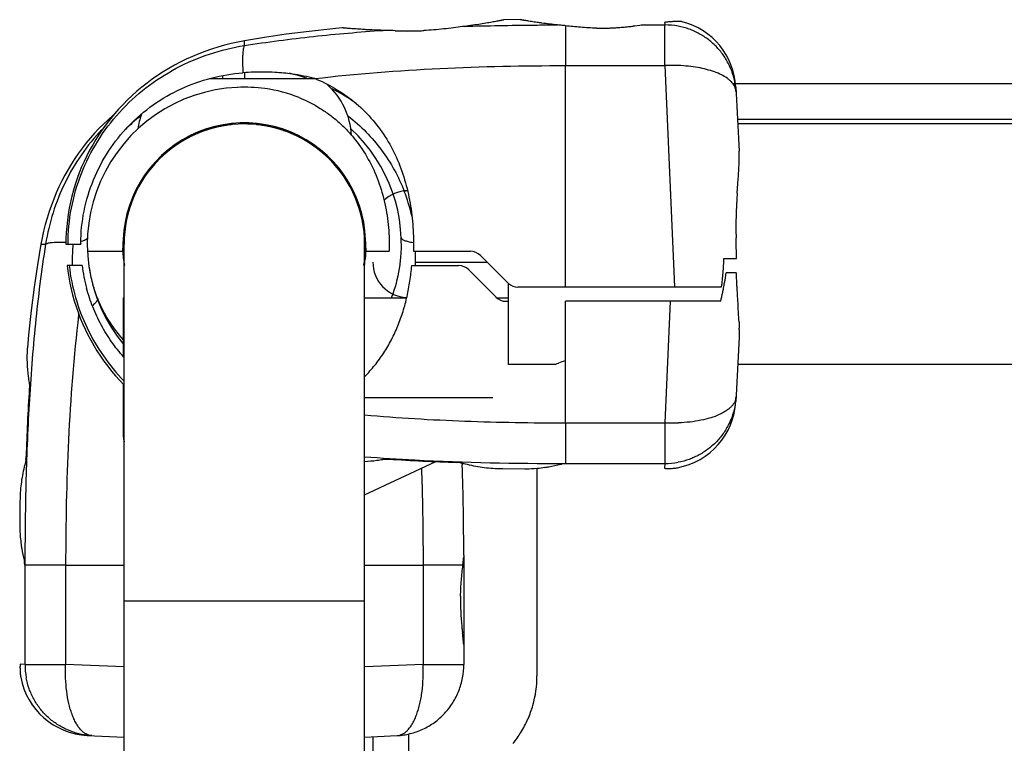
# Model space of a CAD drawing. Units: millimetres. Extents: x -5761 to 6066, y -1763 to 2079.
# Drawn here: x -2776 to -2638, y 489 to 590 of the extents above; entities that cross this region are included whole.
import ezdxf

# ---------------------------------------------------------------- set-up
doc = ezdxf.new("R2010")
doc.units = ezdxf.units.MM
doc.header["$LTSCALE"] = 23.1
doc.layers.add('E_JMA_0487_00_BL0', color=7, linetype='CONTINUOUS')

# ---------------------------------------------------------------- blocks, each defined once
blk = doc.blocks.new('E_JMA_0487_00_BL0', base_point=(-2936.8, 158.51))
at = {"layer": 'E_JMA_0487_00_BL0', "color": 6, "linetype": 'Continuous'}
for p, q in [((-2705.71, 589.97), (-2707.98, 589.94)), ((-2734.54, 581.7), (-2734.7, 581.76)), ((-2734.54, 581.7), (-2734.69, 581.76)), ((-2331.74, 575.35), (-2675.23, 575.35)), ((-2759.35, 566.35), (-2759.35, 566.49)), ((-2761.2, 479.57), (-2761.2, 558.5)), ((-2727.5, 479.57), (-2727.5, 558.5)), ((-2761.35, 551), (-2761.35, 542.87)), ((-2700.85, 541.65), (-2707.35, 541.65)), ((-2331.74, 541.65), (-2675.23, 541.65)), ((-2761.35, 538.91), (-2761.35, 532.5)), ((-2727.5, 523.36), (-2717.5, 528.02))]:
    blk.add_line(p, q, dxfattribs=at)
at = {"layer": 'E_JMA_0487_00_BL0', "color": 7, "linetype": 'Continuous'}
for p, q in [((-2700.47, 589.23), (-2700.48, 589.23)), ((-2699.73, 589.15), (-2699.89, 589.17)), ((-2699.48, 589.13), (-2699.73, 589.15)), ((-2699.35, 589.11), (-2699.48, 589.13)), ((-2689.64, 589.08), (-2689.88, 589.05)), ((-2688.92, 589.16), (-2689.64, 589.08)), ((-2688.22, 589.23), (-2685.46, 589.23)), ((-2685.47, 589.58), (-2685.46, 589.36)), ((-2685.46, 589.36), (-2685.46, 589.23)), ((-2685.46, 583.53), (-2685.46, 589.23)), ((-2723.22, 588.42), (-2723.49, 588.43)), ((-2744.56, 582.51), (-2744.54, 582.52)), ((-2744.35, 582.53), (-2744.35, 581.7)), ((-2749.13, 581.7), (-2734.49, 581.7)), ((-2747.35, 581.7), (-2747.35, 582.1)), ((-2675.5, 580.52), (-2675.03, 571.53)), ((-2746.08, 575.26), (-2746.06, 575.26)), ((-2742.64, 575.26), (-2742.61, 575.26)), ((-2675.27, 576), (-2516.35, 576)), ((-2748.95, 574.71), (-2748.94, 574.71)), ((-2748.33, 574.87), (-2748.31, 574.88)), ((-2747.05, 575.13), (-2747.05, 575.13)), ((-2746.44, 575.22), (-2746.43, 575.22)), ((-2742.27, 575.22), (-2742.26, 575.22)), ((-2740.38, 574.88), (-2740.37, 574.87)), ((-2739.75, 574.71), (-2739.74, 574.71)), ((-2738.97, 574.47), (-2738.97, 574.47)), ((-2736.35, 573.35), (-2736.08, 573.35)), ((-2761.33, 559.38), (-2761.42, 557.5)), ((-2727.27, 557.5), (-2727.37, 559.38)), ((-2769.35, 558.5), (-2769.05, 558.5)), ((-2769.05, 558.5), (-2767.27, 558.5)), ((-2766.33, 557.5), (-2761.42, 557.5)), ((-2761.4, 557.6), (-2761.33, 557.61)), ((-2727.37, 557.61), (-2727.33, 558.5)), ((-2727.29, 557.6), (-2727.29, 557.75)), ((-2727.27, 557.5), (-2724.06, 557.5)), ((-2720.66, 557.5), (-2712.68, 557.5)), ((-2720.35, 555.5), (-2720.35, 557.5)), ((-2720.35, 556), (-2710.35, 556)), ((-2711.26, 556.91), (-2707.43, 553.08)), ((-2677.16, 556.5), (-2675.41, 556.5)), ((-2767.08, 555.5), (-2769.19, 555.5)), ((-2720.9, 555.5), (-2714.33, 555.5)), ((-2712.92, 554.91), (-2709.09, 551.08)), ((-2675.46, 554.5), (-2676.85, 554.5)), ((-2707.35, 541.65), (-2707.35, 553.02)), ((-2706.02, 552.5), (-2677.49, 552.5)), ((-2764.9, 550.8), (-2764.9, 550.8)), ((-2761.35, 551), (-2761.2, 551)), ((-2727.5, 551), (-2721.61, 551)), ((-2707.68, 550.5), (-2707.35, 550.5)), ((-2677.6, 550.5), (-2699.35, 550.5)), ((-2699.35, 542.15), (-2699.35, 550.5)), ((-2767.53, 548.61), (-2767.51, 548.56)), ((-2675.03, 545.46), (-2675.5, 536.47)), ((-2774.75, 543.98), (-2774.76, 543.85)), ((-2699.35, 533.46), (-2699.35, 542.15)), ((-2727.5, 537), (-2709.53, 537)), ((-2699.35, 533.46), (-2685.46, 533.46)), ((-2699.35, 533.46), (-2699.35, 527.76)), ((-2685.46, 533.46), (-2685.46, 527.76)), ((-2713.82, 527.7), (-2713.83, 527.83)), ((-2713.82, 527.84), (-2713.82, 527.7)), ((-2713.82, 527.7), (-2713.81, 527.56)), ((-2708.93, 527.07), (-2708.8, 527.06)), ((-2705.05, 527.02), (-2704.91, 527.02)), ((-2703.35, 527.09), (-2703.35, 498)), ((-2699.35, 527.73), (-2699.35, 527.76)), ((-2699.35, 527.76), (-2685.46, 527.76)), ((-2685.46, 527.76), (-2685.49, 527.09)), ((-2683.82, 527.14), (-2683.79, 527.14)), ((-2775.78, 523.08), (-2775.78, 522.94)), ((-2775.83, 519.19), (-2775.83, 519.06)), ((-2713.61, 514.9), (-2713.61, 514.62)), ((-2713.61, 514.61), (-2713.61, 514.62)), ((-2713.61, 514.62), (-2713.61, 514.5)), ((-2775.12, 513.5), (-2775.09, 513.5)), ((-2775.09, 513.5), (-2775.09, 499.6)), ((-2713.73, 513.5), (-2713.72, 513.62)), ((-2713.72, 513.62), (-2713.69, 513.88)), ((-2713.69, 513.88), (-2713.67, 514.04)), ((-2713.61, 513.5), (-2713.61, 499.6)), ((-2713.76, 503.79), (-2713.79, 504.02)), ((-2713.68, 503.06), (-2713.76, 503.79)), ((-2775.09, 499.6), (-2775.75, 499.63)), ((-2775.09, 499.6), (-2769.39, 499.6)), ((-2761.2, 499.24), (-2769.39, 499.6)), ((-2719.31, 499.6), (-2727.48, 499.25)), ((-2719.31, 499.6), (-2713.61, 499.6)), ((-2775.71, 497.97), (-2775.7, 497.94)), ((-2766.37, 489.65), (-2761.2, 489.38)), ((-2727.5, 489.38), (-2722.96, 489.62)), ((-2726.35, 489.44), (-2726.35, 480.23))]:
    blk.add_line(p, q, dxfattribs=at)
at = {"layer": 'E_JMA_0487_00_BL0', "color": 9, "linetype": 'Continuous'}
for p, q in [((-2699.35, 589.11), (-2699.35, 583.53)), ((-2699.35, 583.53), (-2685.46, 583.53)), ((-2699.35, 552.5), (-2699.35, 583.53)), ((-2685.46, 583.53), (-2684.1, 552.5)), ((-2675.95, 581), (-2521.35, 581)), ((-2752.62, 573.35), (-2752.35, 573.35)), ((-2772.85, 558.5), (-2772.2, 558.49)), ((-2727.29, 557.6), (-2727.37, 557.61)), ((-2708.98, 551), (-2707.35, 551)), ((-2684.71, 550.5), (-2685.46, 533.46)), ((-2767.56, 548.67), (-2767.57, 548.6)), ((-2761.2, 532.5), (-2761.35, 532.5)), ((-2769.39, 513.5), (-2775.09, 513.5)), ((-2769.39, 513.5), (-2769.39, 499.6)), ((-2769.39, 513.5), (-2761.21, 513.5)), ((-2727.5, 513.5), (-2719.31, 513.5)), ((-2719.31, 513.5), (-2719.31, 499.6)), ((-2713.73, 513.5), (-2719.31, 513.5)), ((-2713.61, 513.5), (-2713.7, 513.5)), ((-2761.2, 508.5), (-2727.5, 508.5)), ((-2721.35, 489.86), (-2721.35, 476.47))]:
    blk.add_line(p, q, dxfattribs=at)
at = {"layer": 'E_JMA_0487_00_BL0', "color": 6, "linetype": 'Continuous'}
for points in [[(-2730.65, 588.82), (-2731.95, 588.69), (-2735.29, 588.33), (-2738.48, 587.92), (-2741.52, 587.47), (-2744.35, 587)], [(-2744.35, 587), (-2745.25, 586.82), (-2746.2, 586.61), (-2747.13, 586.38), (-2748.06, 586.12), (-2748.97, 585.83), (-2749.87, 585.51), (-2750.75, 585.18), (-2751.62, 584.81), (-2752.48, 584.42), (-2753.32, 584.01), (-2754.14, 583.58), (-2754.94, 583.12), (-2755.73, 582.64), (-2756.5, 582.14), (-2757.26, 581.62), (-2757.99, 581.08), (-2758.7, 580.52), (-2759.4, 579.93), (-2760.07, 579.33), (-2760.72, 578.72), (-2761.35, 578.08), (-2761.96, 577.43), (-2762.55, 576.76), (-2763.12, 576.07), (-2763.66, 575.37), (-2764.18, 574.66), (-2764.68, 573.93), (-2765.15, 573.19), (-2765.6, 572.44), (-2766.03, 571.67), (-2766.43, 570.9), (-2766.8, 570.11), (-2767.15, 569.32), (-2767.48, 568.51), (-2767.77, 567.7), (-2768.05, 566.88), (-2768.3, 566.05), (-2768.52, 565.22), (-2768.71, 564.38), (-2768.88, 563.54), (-2769.03, 562.7), (-2769.14, 561.85), (-2769.24, 561), (-2769.3, 560.14), (-2769.34, 559.29), (-2769.35, 558.5)], [(-2762.59, 576.72), (-2762.8, 576.54), (-2763.45, 575.95), (-2764.1, 575.34), (-2764.72, 574.71), (-2765.33, 574.06), (-2765.91, 573.39), (-2766.49, 572.7), (-2767.04, 572), (-2767.57, 571.27), (-2768.08, 570.52), (-2768.57, 569.76), (-2769.04, 568.98), (-2769.49, 568.18), (-2769.92, 567.36), (-2770.32, 566.53), (-2770.7, 565.69), (-2771.06, 564.82), (-2771.39, 563.95), (-2771.7, 563.06), (-2771.98, 562.16), (-2772.24, 561.25), (-2772.47, 560.32), (-2772.68, 559.38), (-2772.85, 558.5)], [(-2772.85, 558.5), (-2773.33, 555.59), (-2773.79, 552.48), (-2774.21, 549.2), (-2774.58, 545.78), (-2774.75, 543.98)], [(-2769.19, 555.5), (-2769.09, 554.72), (-2768.96, 553.88), (-2768.81, 553.04), (-2768.63, 552.21), (-2768.42, 551.39), (-2768.19, 550.57), (-2767.93, 549.76), (-2767.65, 548.95), (-2767.35, 548.15), (-2767.01, 547.36), (-2766.66, 546.58), (-2766.28, 545.8), (-2765.88, 545.04), (-2765.45, 544.29), (-2765, 543.55), (-2764.52, 542.82), (-2764.02, 542.11), (-2763.5, 541.41), (-2762.96, 540.72), (-2762.39, 540.05), (-2761.81, 539.39), (-2761.2, 538.75)], [(-2708.8, 527.06), (-2708.14, 527.05), (-2705.05, 527.02)], [(-2775.78, 522.94), (-2775.79, 522.28), (-2775.83, 519.19)]]:
    blk.add_lwpolyline(points, dxfattribs=at)
at = {"layer": 'E_JMA_0487_00_BL0', "color": 7, "linetype": 'Continuous'}
for centre, radius, start, end in [((-2707.31, 521.83), 67.75, 83.8984, 84.202), ((-2711.62, 481.54), 108.27, 83.7828, 83.8985), ((-2699.6, 679.36), 90.83, 275.8218, 276.1443), ((-2679.62, 505.64), 84.04, 95.872, 96.3493), ((-2685.44, 579.1), 10.13, 79.3362, 90.0693), ((-2728.83, 442.78), 145.74, 88.1608, 88.4623), ((-2720.39, 686.26), 97.88, 268.3429, 268.5904), ((-2720.9, 665.2), 76.82, 268.5891, 268.8241), ((-2721.14, 653.32), 64.93, 268.8193, 269.1419), ((-2721.26, 645.5), 57.12, 269.1392, 269.4985), ((-2721.3, 640.23), 51.85, 269.4961, 269.8551), ((-2721.31, 636.35), 47.96, 269.852, 270.3403), ((-2721.29, 633.8), 45.41, 270.3404, 270.6949), ((-2721.26, 631.53), 43.14, 270.6925, 271.336), ((-2721.23, 630.2), 41.82, 271.3368, 271.6244), ((-2721.2, 629.23), 40.84, 271.6226, 272.6016), ((-2721.18, 628.64), 40.25, 272.604, 272.7829), ((-2703.33, 507.71), 81.95, 97.1646, 97.3213), ((-2694.35, 621.16), 32.38, 268.8029, 269.9985), ((-2694.35, 621.31), 32.53, 270.0043, 271.4305), ((-2694.36, 621.81), 33.03, 271.4299, 271.7403), ((-2694.41, 623.14), 34.36, 271.7469, 272.7932), ((-2694.48, 624.72), 35.95, 272.793, 273.2833), ((-2694.64, 627.3), 38.53, 273.2886, 274.0184), ((-2694.88, 630.76), 41.99, 274.0219, 274.5266), ((-2695.26, 635.46), 46.71, 274.5322, 275.043), ((-2695.96, 643.32), 54.6, 275.0516, 275.5131), ((-2697.02, 654.28), 65.61, 275.5159, 275.8045), ((-2684.43, 560.11), 23.45, 87.8036, 92.5019), ((-2741.85, 547.85), 34.78, 91.9535, 94.4301), ((-2741.85, 547.94), 34.68, 90.5926, 91.9535), ((-2741.85, 548.06), 34.56, 89.4896, 90.5924), ((-2741.85, 548.26), 34.36, 87.0253, 89.4904), ((-2741.53, 554.34), 28.27, 82.0667, 87.0336), ((-2744.41, 555.87), 27.34, 71.2205, 76.5378), ((-2741.37, 555.63), 26.97, 75.2251, 82.037), ((-2742.6, 561.58), 21.7, 59.7335, 68.0561), ((-2744.35, 558.5), 22, 92.5736, 220.0016), ((-2744.35, 558.5), 22, 82.4587, 92.5306), ((-2744.03, 560.88), 19.6, 67.9355, 82.4608), ((-2744.62, 555.38), 27.87, 55.1191, 63.1832), ((-2685.19, 579.37), 9.74, 3.003, 6.7236), ((-2744.35, 558.5), 17, 349.8335, 186.0282), ((-2744.35, 558.38), 16.97, 95.8588, 97.0386), ((-2744.36, 558.41), 16.93, 95.6301, 95.7742), ((-2744.35, 558.33), 17.02, 84.3705, 89.997), ((-2744.34, 558.41), 16.93, 84.2252, 84.3693), ((-2744.35, 558.38), 16.97, 82.9593, 84.1408), ((-2744.35, 558.35), 16.99, 112.7334, 114.3449), ((-2744.37, 558.39), 16.95, 111.8365, 112.7318), ((-2744.35, 558.34), 17, 110.7661, 111.8368), ((-2744.34, 558.32), 17.03, 108.4523, 110.7663), ((-2744.35, 558.36), 16.98, 107.7861, 108.4519), ((-2744.36, 558.4), 16.95, 107.1863, 107.7861), ((-2744.36, 558.39), 16.95, 106.532, 107.186), ((-2744.35, 558.35), 17, 105.7124, 106.532), ((-2744.34, 558.32), 17.03, 105.1083, 105.6756), ((-2744.34, 558.31), 17.04, 103.5417, 105.1083), ((-2744.35, 558.34), 17.01, 101.8032, 103.4909), ((-2744.36, 558.4), 16.94, 101.5355, 101.8022), ((-2744.36, 558.4), 16.94, 101.1604, 101.5355), ((-2744.35, 558.35), 16.99, 99.2818, 101.1601), ((-2744.35, 558.32), 17.02, 99.1546, 99.2826), ((-2744.35, 558.32), 17.02, 97.0595, 99.1419), ((-2744.35, 558.33), 17.02, 80.8486, 82.942), ((-2744.35, 558.32), 17.02, 80.7061, 80.849), ((-2744.35, 558.34), 17, 78.8401, 80.7063), ((-2744.34, 558.4), 16.94, 78.4641, 78.8392), ((-2744.34, 558.4), 16.94, 78.1975, 78.464), ((-2744.35, 558.35), 16.99, 76.5012, 78.1971), ((-2744.36, 558.31), 17.04, 74.929, 76.4514), ((-2744.36, 558.32), 17.03, 74.3169, 74.929), ((-2744.35, 558.35), 17, 73.4679, 74.285), ((-2744.33, 558.39), 16.95, 72.8139, 73.4679), ((-2744.33, 558.4), 16.95, 72.2138, 72.8136), ((-2744.34, 558.36), 16.98, 71.5563, 72.2138), ((-2744.36, 558.32), 17.02, 69.2101, 71.5434), ((-2744.35, 558.34), 17.01, 68.1633, 69.2105), ((-2744.33, 558.38), 16.96, 67.2682, 68.1631), ((-2744.34, 558.37), 16.97, 65.6532, 67.2673), ((-2744.35, 558.5), 22, 351.5498, 47.1504), ((-2744.34, 558.33), 17.02, 119.7572, 122.0864), ((-2744.36, 558.36), 16.98, 118.0727, 119.7575), ((-2744.36, 558.37), 16.97, 116.1759, 118.0717), ((-2744.33, 558.3), 17.05, 114.3448, 116.1777), ((-2744.37, 558.3), 17.05, 63.8223, 65.6543), ((-2744.35, 558.35), 16.99, 61.9297, 63.8228), ((-2719.89, 571.53), 44.89, 356.7763, 357.7436), ((-2721.35, 561), 5, 92.0955, 133.7858), ((-2745.18, 556.92), 24.91, 13.2031, 21.1449), ((-2721.11, 562.9), 3.1, 97.5592, 105.465), ((-2568.56, 558.46), 106.98, 176.1478, 176.726), ((-2603.68, 560.41), 71.81, 176.6796, 178.0615), ((-2615.55, 560.82), 59.93, 178.0659, 178.9082), ((-2745.28, 556.89), 25.02, 12.7693, 13.2118), ((-2623.48, 560.93), 52, 178.8643, 181.7), ((-2779.22, 556.27), 103.81, 1.1841, 1.7199), ((-2733.71, 556), 34.76, 175.8775, 178.0653), ((-2743.65, 558.49), 23.61, 179.7166, 179.9979), ((-2744.35, 558.5), 17.08, 183, 190.1193), ((-2744.35, 558.5), 17.08, 349.8807, 357), ((-2712.68, 555.5), 2, 44.9968, 90.0032), ((-2775.91, 556.34), 100.5, 0.8897, 1.1831), ((-2773.47, 556.38), 98.06, 0.628, 0.8895), ((-2769.52, 556.42), 94.11, 0.0475, 0.6303), ((-2733.76, 556), 34.71, 178.0653, 178.8695), ((-2733.89, 556), 34.58, 178.869, 180.5654), ((-2721.35, 556), 5, 180, 267.066), ((-2733.99, 556), 34.48, 180.5662, 180.8381), ((-2743.5, 558.51), 23.77, 187.2761, 195.0705), ((-2746.73, 558.14), 19.59, 188.4465, 195.0497), ((-2741.92, 558.17), 19.55, 340.2459, 352.4708), ((-2714.33, 553.5), 2, 44.9968, 90.0032), ((-2731.67, 562.63), 55.43, 350.1065, 351.5596), ((-2608.78, 556.38), 66.7, 181.6192, 182.9038), ((-2746.76, 558.13), 19.56, 195.0569, 195.3119), ((-2746.75, 558.14), 19.57, 195.3119, 195.5036), ((-2746.45, 558.23), 19.89, 195.5314, 201.9794), ((-2706.03, 554.49), 1.99, 225.0032, 228.111), ((-2706.02, 554.49), 2, 228.0838, 270.0049), ((-2724.07, 561.27), 47.7, 348.5202, 349.217), ((-2726.98, 561.82), 50.66, 349.2193, 350.0983), ((-2592.59, 557.15), 82.91, 182.8679, 183.2842), ((-2572.26, 558.31), 103.27, 183.2816, 183.7493), ((-2747.18, 557.91), 19.09, 201.9165, 221.9357), ((-2742.4, 558.33), 20.06, 338.5309, 340.269), ((-2707.68, 552.49), 2, 224.9969, 270.0031), ((-2719.99, 560.43), 43.54, 346.8134, 348.5358), ((-2517.79, 561.85), 157.86, 183.739, 184.0466), ((-2912.71, 532.67), 238.14, 3.9008, 4.1126), ((-2741.58, 555.42), 26.86, 193.9998, 194.7061), ((-2741.64, 555.55), 26.82, 194.7013, 194.8635), ((-2747.11, 556.8), 22.04, 201.8526, 203.31), ((-2747.25, 556.9), 21.92, 202.0553, 202.225), ((-2763.32, 542.91), 88.4, 3.3894, 3.8715), ((-2728.89, 544.98), 53.91, 2.8347, 3.3549), ((-2699.2, 546.21), 24.19, 0.6891, 1.2512), ((-2756.5, 542.49), 18.31, 175.7332, 188.0325), ((-2692.83, 520.97), 22.18, 107.313, 109.804), ((-2755.63, 542.59), 19.19, 187.9654, 190.4841), ((-2492.67, 520.13), 282.39, 176.3253, 178.2523), ((-2685.19, 537.62), 9.74, 353.2765, 356.997), ((-2751.35, 532.5), 10, 180, 189.8727), ((-2684.43, 556.88), 23.44, 267.4936, 272.1927), ((-2780.34, 528.87), 5.41, 354.3116, 355.0705), ((-2781.24, 528.94), 6.32, 355.1209, 357.3742), ((-2781.44, 528.95), 6.52, 357.3633, 358.1983), ((-2705.99, 810.18), 282.39, 266.3253, 268.2523), ((-2728.37, 546.62), 18.59, 272.6726, 277.9875), ((-2728.44, 547.21), 19.19, 277.9654, 280.4841), ((-2714.8, 521.4), 6.52, 87.3633, 88.1983), ((-2714.79, 521.6), 6.32, 85.1209, 87.3742), ((-2714.72, 522.51), 5.41, 84.3116, 85.0705), ((-3110.44, 515.26), 396.82, 0.8792, 1.7773), ((-2705.04, 546.53), 19.51, 270.3606, 275.1076), ((-2705.08, 547.06), 20.04, 275.0934, 278.1545), ((-2705.13, 547.47), 20.46, 278.1463, 279.7386), ((-2705.24, 548.06), 21.05, 279.7449, 284.2815), ((-2699.43, 524.6), 3.12, 96.2547, 98.0677), ((-2699.31, 523.58), 4.15, 94.3489, 96.2948), ((-2699.2, 522.2), 5.53, 91.4989, 94.3689), ((-2684.82, 533.78), 6.72, 264.3513, 269.1962), ((-2685.44, 537.89), 10.13, 269.9307, 280.6638), ((-2684.83, 533.7), 6.64, 269.206, 271.6166), ((-2684.83, 533.69), 6.62, 271.6177, 274.0933), ((-2684.83, 533.71), 6.65, 274.0979, 278.7038), ((-3203.92, 513.83), 490.31, 0.1255, 0.8782), ((-2756.31, 519.18), 19.51, 180.3606, 185.1076), ((-2755.78, 519.23), 20.04, 185.0934, 188.1545), ((-2755.38, 519.28), 20.46, 188.1463, 189.7386), ((-2754.79, 519.38), 21.05, 189.7449, 194.2815), ((-2781.01, 521.46), 67.75, 353.8984, 354.202), ((-2778.24, 513.57), 3.12, 6.2547, 8.0677), ((-2779.27, 513.46), 4.15, 4.3489, 6.2948), ((-2780.65, 513.35), 5.53, 1.4989, 4.3689), ((-2821.31, 525.76), 108.27, 353.7828, 353.8985), ((-2681.68, 508.49), 32.38, 178.8029, 179.9985), ((-2681.53, 508.5), 32.53, 180.0043, 181.4305), ((-2681.04, 508.51), 33.03, 181.4299, 181.7403), ((-2679.71, 508.55), 34.36, 181.7469, 182.7932), ((-2678.12, 508.63), 35.95, 182.793, 183.2833), ((-2675.55, 508.78), 38.53, 183.2886, 184.0184), ((-2672.09, 509.03), 41.99, 184.0219, 184.5266), ((-2667.39, 509.4), 46.71, 184.5322, 185.043), ((-2659.53, 510.11), 54.6, 185.0516, 185.5131), ((-2648.57, 511.17), 65.61, 185.5159, 185.8045), ((-2623.48, 513.75), 90.83, 185.8218, 186.1443), ((-2797.21, 493.77), 84.04, 5.872, 6.3493), ((-2769.07, 498.97), 6.72, 174.3513, 179.1962), ((-2764.95, 499.59), 10.13, 179.9307, 190.6638), ((-2769.14, 498.97), 6.64, 179.206, 181.6166), ((-2769.16, 498.97), 6.62, 181.6177, 184.0933), ((-2769.13, 498.97), 6.65, 184.0979, 188.7038), ((-2718.4, 498), 15.05, 344.0366, 359.9736), ((-2718.3, 497.98), 14.95, 336.3338, 344.0132), ((-2718.38, 498.01), 15.03, 328.0811, 336.3445), ((-2718.37, 498.01), 15.03, 320.9205, 328.0692), ((-2765.23, 499.34), 9.74, 263.2765, 266.997)]:
    blk.add_arc(centre, radius, start, end, dxfattribs=at)
at = {"layer": 'E_JMA_0487_00_BL0', "color": 6, "linetype": 'Continuous'}
for centre, radius, start, end in [((-2685.49, 580), 10, 3, 75.5768), ((-2739.35, 573.35), 10, 2.2119, 48.7388), ((-2744.35, 558.5), 22, 92.5306, 92.5736), ((-2749.35, 573.35), 10, 160.5705, 172.3851), ((-2744.35, 558.5), 22, 47.1504, 47.3264), ((-2685.49, 537), 10, 280.5502, 357), ((-2765.85, 499.64), 10, 190.5502, 267)]:
    blk.add_arc(centre, radius, start, end, dxfattribs=at)
at = {"layer": 'E_JMA_0487_00_BL0', "color": 9, "linetype": 'Continuous'}
for centre, radius, start, end in [((-2744.35, 558.5), 16.85, 0, 180), ((-2744.15, 557.3), 24.16, 127.5521, 134.4462)]:
    blk.add_arc(centre, radius, start, end, dxfattribs=at)
at = {"layer": 'E_JMA_0487_00_BL0', "color": 7, "linetype": 'Continuous'}
for points, knots in [([(-2707.98, 589.94), (-2707.99, 589.94), (-2707.99, 589.94), (-2707.99, 589.94), (-2708, 589.94), (-2708.02, 589.93), (-2708.04, 589.93), (-2708.08, 589.92), (-2708.14, 589.91), (-2708.2, 589.9), (-2708.28, 589.88), (-2708.41, 589.86), (-2708.59, 589.82), (-2708.85, 589.77), (-2709.15, 589.71), (-2709.5, 589.65), (-2709.88, 589.58), (-2710.47, 589.48), (-2711.29, 589.34), (-2712.38, 589.18), (-2713.15, 589.08), (-2713.55, 589.03)], [0, 0, 0, 0, 0.000272, 0.001089, 0.002448, 0.004349, 0.009774, 0.017355, 0.027085, 0.038955, 0.052947, 0.069038, 0.107431, 0.153948, 0.208348, 0.27036, 0.339698, 0.416021, 0.588214, 0.784017, 1, 1, 1, 1]), ([(-2700.48, 589.23), (-2700.86, 589.27), (-2701.58, 589.35), (-2702.46, 589.46), (-2703.11, 589.55), (-2703.54, 589.61), (-2703.94, 589.67), (-2704.3, 589.73), (-2704.62, 589.78), (-2704.9, 589.83), (-2705.11, 589.86), (-2705.26, 589.89), (-2705.35, 589.9), (-2705.44, 589.92), (-2705.51, 589.93), (-2705.57, 589.94), (-2705.62, 589.95), (-2705.66, 589.96), (-2705.68, 589.96), (-2705.69, 589.96), (-2705.7, 589.96), (-2705.71, 589.97), (-2705.71, 589.97), (-2705.71, 589.97), (-2705.71, 589.97)], [0, 0, 0, 0, 0.217422, 0.413893, 0.50321, 0.586118, 0.662283, 0.731392, 0.793134, 0.847227, 0.893441, 0.913524, 0.931556, 0.947515, 0.961386, 0.973156, 0.982808, 0.990327, 0.993283, 0.995701, 0.997582, 0.998925, 0.999731, 1, 1, 1, 1]), ([(-2695.02, 588.78), (-2695.4, 588.79), (-2696.14, 588.82), (-2697.24, 588.9), (-2698.3, 589), (-2699.01, 589.07), (-2699.35, 589.11)], [0, 0, 0, 0, 0.258333, 0.512717, 0.760736, 1, 1, 1, 1]), ([(-2683, 589.68), (-2683, 589.68), (-2683, 589.68), (-2683, 589.68), (-2683, 589.68), (-2683.01, 589.68), (-2683.01, 589.68), (-2683.02, 589.68), (-2683.04, 589.68), (-2683.06, 589.68), (-2683.09, 589.69), (-2683.12, 589.69), (-2683.18, 589.69), (-2683.25, 589.69), (-2683.36, 589.7), (-2683.49, 589.7), (-2683.64, 589.71), (-2683.81, 589.71), (-2683.99, 589.7), (-2684.19, 589.7), (-2684.5, 589.68), (-2684.93, 589.65), (-2685.28, 589.61), (-2685.47, 589.58)], [0, 0, 0, 0, 0.000253, 0.00101, 0.002273, 0.00404, 0.00631, 0.009084, 0.016141, 0.025207, 0.036279, 0.049352, 0.064426, 0.100544, 0.144557, 0.196387, 0.255961, 0.323205, 0.39802, 0.480314, 0.570006, 0.771128, 1, 1, 1, 1]), ([(-2675.52, 580.51), (-2675.58, 581.03), (-2675.79, 582.06), (-2676.34, 583.53), (-2677.11, 584.89), (-2678.1, 586.12), (-2679.27, 587.18), (-2680.59, 588.04), (-2682.03, 588.69), (-2683.05, 588.96), (-2683.57, 589.06)], [0, 0, 0, 0, 0.124377, 0.248812, 0.373428, 0.498268, 0.623355, 0.748694, 0.874253, 1, 1, 1, 1]), ([(-2724.92, 588.47), (-2725.34, 588.48), (-2726.13, 588.51), (-2727.09, 588.55), (-2727.79, 588.6), (-2728.27, 588.63), (-2728.7, 588.66), (-2729.1, 588.69), (-2729.45, 588.71), (-2729.76, 588.74), (-2729.99, 588.76), (-2730.15, 588.78), (-2730.26, 588.78), (-2730.35, 588.79), (-2730.43, 588.8), (-2730.5, 588.81), (-2730.55, 588.81), (-2730.58, 588.81), (-2730.6, 588.82), (-2730.61, 588.82), (-2730.63, 588.82), (-2730.64, 588.82), (-2730.65, 588.82), (-2730.65, 588.82), (-2730.65, 588.82), (-2730.65, 588.82), (-2730.65, 588.82), (-2730.65, 588.82)], [0, 0, 0, 0, 0.216653, 0.412964, 0.502339, 0.585355, 0.661653, 0.730899, 0.792763, 0.846967, 0.893272, 0.913388, 0.93145, 0.947439, 0.961337, 0.973125, 0.982785, 0.986814, 0.990309, 0.993267, 0.995689, 0.997574, 0.998921, 0.999393, 0.99973, 0.999933, 1, 1, 1, 1]), ([(-2723.49, 588.43), (-2723.54, 588.43), (-2723.76, 588.43), (-2723.99, 588.44), (-2724.15, 588.45)], [0, 0, 0, 0, 0.252556, 1, 1, 1, 1]), ([(-2713.77, 589), (-2714.2, 588.94), (-2715.08, 588.83), (-2716.42, 588.66), (-2717.81, 588.52), (-2718.75, 588.46), (-2719.22, 588.44)], [0, 0, 0, 0, 0.235792, 0.483648, 0.739685, 1, 1, 1, 1]), ([(-2675.7, 580.68), (-2675.81, 580.88), (-2676.03, 581.17), (-2676.39, 581.52), (-2676.85, 581.87), (-2677.54, 582.27), (-2678.5, 582.68), (-2679.61, 583.01), (-2680.83, 583.28), (-2682.15, 583.46), (-2683.07, 583.52), (-2683.53, 583.54)], [0, 0, 0, 0, 0.080808, 0.125691, 0.17392, 0.280852, 0.401897, 0.536185, 0.682112, 0.837533, 1, 1, 1, 1]), ([(-2767.27, 558.61), (-2767.26, 560.13), (-2766.95, 563.18), (-2765.62, 567.56), (-2763.49, 571.61), (-2760.65, 575.17), (-2757.2, 578.13), (-2753.28, 580.4), (-2749.02, 581.92), (-2746.05, 582.4), (-2744.56, 582.51)], [0, 0, 0, 0, 0.125986, 0.25181, 0.377371, 0.502587, 0.627431, 0.751916, 0.87608, 1, 1, 1, 1]), ([(-2731.66, 580.32), (-2730.72, 579.77), (-2728.91, 578.52), (-2726.54, 576.24), (-2724.55, 573.6), (-2722.97, 570.68), (-2721.82, 567.53), (-2721.07, 564.25), (-2720.67, 560.89), (-2720.63, 558.63), (-2720.66, 557.5)], [0, 0, 0, 0, 0.12294, 0.245938, 0.369434, 0.493799, 0.619205, 0.745577, 0.872645, 1, 1, 1, 1]), ([(-2675.47, 579.88), (-2675.48, 580.02), (-2675.52, 580.29), (-2675.63, 580.55), (-2675.7, 580.68)], [0, 0, 0, 0, 0.489301, 1, 1, 1, 1]), ([(-2736.67, 579.04), (-2735.65, 578.63), (-2734.17, 577.87), (-2732.35, 576.63), (-2731.07, 575.58), (-2729.88, 574.42), (-2728.44, 572.74), (-2726.9, 570.43), (-2725.52, 567.39), (-2724.74, 564.71), (-2724.33, 562.51), (-2724.06, 560.29), (-2724.02, 558.61), (-2724.06, 557.5)], [0, 0, 0, 0, 0.124233, 0.186351, 0.248473, 0.310633, 0.372859, 0.497501, 0.622616, 0.74816, 0.811081, 0.87406, 1, 1, 1, 1]), ([(-2729.78, 576.43), (-2728.9, 575.75), (-2727.24, 574.27), (-2725.08, 571.74), (-2723.28, 568.94), (-2722.34, 566.93), (-2721.95, 565.9)], [0, 0, 0, 0, 0.25081, 0.501066, 0.750784, 1, 1, 1, 1]), ([(-2753.38, 572.75), (-2753.83, 572.47), (-2754.67, 571.88), (-2755.82, 570.92), (-2756.66, 570.09), (-2757.26, 569.41), (-2757.66, 568.93), (-2758.02, 568.45), (-2758.35, 567.99), (-2758.59, 567.63), (-2758.77, 567.36), (-2758.88, 567.17), (-2758.99, 566.99), (-2759.08, 566.84), (-2759.16, 566.7), (-2759.22, 566.58), (-2759.27, 566.49), (-2759.3, 566.44), (-2759.32, 566.41), (-2759.33, 566.38), (-2759.34, 566.36), (-2759.34, 566.35), (-2759.35, 566.35), (-2759.35, 566.35), (-2759.35, 566.35)], [0, 0, 0, 0, 0.178774, 0.347651, 0.506016, 0.580862, 0.652408, 0.720245, 0.783709, 0.841963, 0.868754, 0.893754, 0.916756, 0.937505, 0.955734, 0.971175, 0.983558, 0.988517, 0.992611, 0.995821, 0.998132, 0.998946, 0.99953, 1, 1, 1, 1]), ([(-2675.03, 569.76), (-2675.02, 570.07), (-2675.01, 570.66), (-2675.02, 571.25), (-2675.03, 571.53)], [0, 0, 0, 0, 0.519326, 1, 1, 1, 1]), ([(-2675.17, 567.51), (-2675.16, 567.64), (-2675.12, 568.14), (-2675.09, 568.64), (-2675.07, 569.01)], [0, 0, 0, 0, 0.257034, 1, 1, 1, 1]), ([(-2675.3, 565.65), (-2675.29, 565.81), (-2675.25, 566.43), (-2675.2, 567.05), (-2675.17, 567.51)], [0, 0, 0, 0, 0.256184, 1, 1, 1, 1]), ([(-2766.33, 559.43), (-2766.33, 559.41), (-2766.34, 559.35), (-2766.39, 559.27), (-2766.47, 559.2), (-2766.57, 559.13), (-2766.69, 559.06), (-2766.91, 558.97), (-2767.08, 558.92), (-2767.21, 558.88)], [0, 0, 0, 0, 0.07222, 0.152555, 0.246762, 0.35831, 0.488942, 0.6394, 1, 1, 1, 1]), ([(-2722.37, 559.43), (-2722.37, 559.41), (-2722.36, 559.38), (-2722.34, 559.32), (-2722.3, 559.27), (-2722.23, 559.2), (-2722.11, 559.11), (-2721.92, 559.02), (-2721.68, 558.94), (-2721.39, 558.86), (-2721.07, 558.79), (-2720.83, 558.75), (-2720.71, 558.73)], [0, 0, 0, 0, 0.028963, 0.059604, 0.093283, 0.131011, 0.221051, 0.332832, 0.467176, 0.623834, 0.801931, 1, 1, 1, 1]), ([(-2677.49, 552.5), (-2677.4, 553.16), (-2677.26, 554.49), (-2677.18, 555.83), (-2677.16, 556.5)], [0, 0, 0, 0, 0.499997, 1, 1, 1, 1]), ([(-2727.48, 539.96), (-2726.98, 540.46), (-2726.04, 541.52), (-2724.79, 543.24), (-2723.71, 545.09), (-2722.81, 547.05), (-2722.08, 549.08), (-2721.53, 551.18), (-2721.13, 553.32), (-2720.96, 554.77), (-2720.9, 555.5)], [0, 0, 0, 0, 0.123075, 0.246557, 0.370595, 0.495274, 0.620621, 0.746593, 0.873098, 1, 1, 1, 1]), ([(-2761.24, 542.67), (-2761.85, 543.35), (-2762.99, 544.8), (-2764.45, 547.16), (-2765.62, 549.68), (-2766.21, 551.43), (-2766.45, 552.33)], [0, 0, 0, 0, 0.2494, 0.499234, 0.749451, 1, 1, 1, 1]), ([(-2764.9, 550.8), (-2764.91, 550.73), (-2764.98, 550.59), (-2765.13, 550.37), (-2765.34, 550.14), (-2765.51, 549.99), (-2765.6, 549.91)], [0, 0, 0, 0, 0.180693, 0.406201, 0.67951, 1, 1, 1, 1]), ([(-2675.26, 550.71), (-2675.25, 550.63), (-2675.23, 550.31), (-2675.2, 549.99), (-2675.19, 549.75)], [0, 0, 0, 0, 0.253326, 1, 1, 1, 1]), ([(-2675.05, 547.64), (-2675.05, 547.57), (-2675.03, 547.26), (-2675.02, 546.96), (-2675.02, 546.74)], [0, 0, 0, 0, 0.255955, 1, 1, 1, 1]), ([(-2675.01, 546.5), (-2675.01, 546.41), (-2675.01, 546.06), (-2675.02, 545.71), (-2675.03, 545.46)], [0, 0, 0, 0, 0.25924, 1, 1, 1, 1]), ([(-2700.85, 541.65), (-2700.81, 541.66), (-2700.64, 541.73), (-2700.47, 541.79), (-2700.35, 541.83)], [0, 0, 0, 0, 0.256401, 1, 1, 1, 1]), ([(-2774.5, 539.1), (-2774.49, 539.04), (-2774.47, 538.92), (-2774.47, 538.72), (-2774.47, 538.48), (-2774.47, 538.32), (-2774.48, 538.23)], [0, 0, 0, 0, 0.184923, 0.424049, 0.702064, 1, 1, 1, 1]), ([(-2675.47, 537.11), (-2675.48, 536.99), (-2675.51, 536.75), (-2675.64, 536.4), (-2675.84, 536.06), (-2676.11, 535.74), (-2676.45, 535.43), (-2676.85, 535.13), (-2677.31, 534.86), (-2678.02, 534.5), (-2679.05, 534.13), (-2680.42, 533.78), (-2681.94, 533.55), (-2682.99, 533.47), (-2683.53, 533.45)], [0, 0, 0, 0, 0.037461, 0.076198, 0.117265, 0.161515, 0.209569, 0.261815, 0.318434, 0.379471, 0.514284, 0.664617, 0.827678, 1, 1, 1, 1]), ([(-2675.52, 536.48), (-2675.58, 535.96), (-2675.79, 534.93), (-2676.34, 533.46), (-2677.11, 532.1), (-2678.1, 530.87), (-2679.27, 529.81), (-2680.59, 528.95), (-2682.03, 528.3), (-2683.05, 528.03), (-2683.57, 527.93)], [0, 0, 0, 0, 0.124377, 0.248812, 0.373428, 0.498268, 0.623355, 0.748694, 0.874253, 1, 1, 1, 1]), ([(-2727.5, 534.57), (-2722.82, 534.16), (-2713.44, 533.6), (-2704.05, 533.46), (-2699.35, 533.46)], [0, 0, 0, 0, 0.500001, 1, 1, 1, 1]), ([(-2724.95, 528.35), (-2724.9, 528.36), (-2724.78, 528.37), (-2724.57, 528.38), (-2724.34, 528.38), (-2724.17, 528.37), (-2724.09, 528.36)], [0, 0, 0, 0, 0.184923, 0.424049, 0.702064, 1, 1, 1, 1]), ([(-2775.03, 527.88), (-2775.25, 527.09), (-2775.6, 525.5), (-2775.75, 523.88), (-2775.78, 523.08)], [0, 0, 0, 0, 0.504904, 1, 1, 1, 1]), ([(-2774.98, 528.1), (-2774.99, 528.06), (-2775, 527.98), (-2775.02, 527.91), (-2775.03, 527.88)], [0, 0, 0, 0, 0.549108, 1, 1, 1, 1]), ([(-2774.96, 528.33), (-2774.96, 528.31), (-2774.97, 528.23), (-2774.98, 528.16), (-2774.98, 528.1)], [0, 0, 0, 0, 0.264861, 1, 1, 1, 1]), ([(-2714.18, 527.89), (-2714.16, 527.89), (-2714.09, 527.88), (-2714.01, 527.87), (-2713.96, 527.86)], [0, 0, 0, 0, 0.264861, 1, 1, 1, 1]), ([(-2713.96, 527.86), (-2713.91, 527.85), (-2713.84, 527.84), (-2713.76, 527.82), (-2713.73, 527.81)], [0, 0, 0, 0, 0.549108, 1, 1, 1, 1]), ([(-2713.73, 527.81), (-2712.94, 527.59), (-2711.35, 527.24), (-2709.74, 527.09), (-2708.93, 527.07)], [0, 0, 0, 0, 0.504904, 1, 1, 1, 1]), ([(-2700.04, 527.65), (-2700.03, 527.66), (-2699.97, 527.67), (-2699.91, 527.68), (-2699.86, 527.69)], [0, 0, 0, 0, 0.216633, 1, 1, 1, 1]), ([(-2683.79, 527.14), (-2683.76, 527.15), (-2683.71, 527.16), (-2683.67, 527.16), (-2683.66, 527.16)], [0, 0, 0, 0, 0.744485, 1, 1, 1, 1]), ([(-2775.19, 514.19), (-2775.19, 514.18), (-2775.17, 514.12), (-2775.16, 514.06), (-2775.16, 514.01)], [0, 0, 0, 0, 0.216633, 1, 1, 1, 1]), ([(-2714.06, 509.17), (-2714.05, 509.54), (-2714.02, 510.29), (-2713.95, 511.38), (-2713.85, 512.45), (-2713.77, 513.15), (-2713.73, 513.5)], [0, 0, 0, 0, 0.258333, 0.512717, 0.760736, 1, 1, 1, 1]), ([(-2765.74, 489.62), (-2765.87, 489.62), (-2766.15, 489.67), (-2766.55, 489.84), (-2766.93, 490.1), (-2767.29, 490.44), (-2767.63, 490.87), (-2767.95, 491.38), (-2768.25, 491.97), (-2768.51, 492.63), (-2768.75, 493.35), (-2769.03, 494.42), (-2769.27, 495.87), (-2769.42, 497.7), (-2769.42, 498.96), (-2769.39, 499.6)], [0, 0, 0, 0, 0.035629, 0.072817, 0.11282, 0.156594, 0.204767, 0.257645, 0.315319, 0.377688, 0.444528, 0.515496, 0.668, 0.831114, 1, 1, 1, 1]), ([(-2722.96, 489.62), (-2722.34, 489.65), (-2721.09, 489.83), (-2719.32, 490.47), (-2717.69, 491.42), (-2716.27, 492.68), (-2715.11, 494.18), (-2714.25, 495.87), (-2713.73, 497.7), (-2713.61, 498.97), (-2713.61, 499.6)], [0, 0, 0, 0, 0.12424, 0.248592, 0.373154, 0.497991, 0.62313, 0.748555, 0.874208, 1, 1, 1, 1]), ([(-2775.7, 497.94), (-2775.7, 497.9), (-2775.69, 497.86), (-2775.68, 497.82), (-2775.68, 497.8)], [0, 0, 0, 0, 0.744485, 1, 1, 1, 1]), ([(-2766.37, 489.67), (-2766.88, 489.73), (-2767.91, 489.94), (-2769.38, 490.48), (-2770.74, 491.26), (-2771.97, 492.24), (-2773.03, 493.41), (-2773.89, 494.74), (-2774.54, 496.18), (-2774.82, 497.2), (-2774.91, 497.71)], [0, 0, 0, 0, 0.124377, 0.248812, 0.373428, 0.498268, 0.623355, 0.748694, 0.874253, 1, 1, 1, 1])]:
    blk.add_open_spline(points, degree=3, knots=knots, dxfattribs=at)
at = {"layer": 'E_JMA_0487_00_BL0', "color": 9, "linetype": 'Continuous'}
for points, knots in [([(-2713.55, 589.03), (-2710.28, 589.13), (-2705.92, 589.21), (-2701.57, 589.23), (-2700.48, 589.23)], [0, 0, 0, 0, 0.749976, 1, 1, 1, 1]), ([(-2744.35, 586.34), (-2741.14, 586.85), (-2734.67, 587.69), (-2728.18, 588.25), (-2724.92, 588.47)], [0, 0, 0, 0, 0.498985, 1, 1, 1, 1]), ([(-2769.05, 558.5), (-2769.05, 560.19), (-2768.73, 563.57), (-2767.32, 568.47), (-2765.03, 573.02), (-2761.96, 577.08), (-2758.23, 580.53), (-2753.96, 583.28), (-2749.29, 585.27), (-2746.01, 586.07), (-2744.35, 586.34)], [0, 0, 0, 0, 0.125298, 0.250542, 0.37571, 0.500775, 0.625734, 0.750588, 0.875337, 1, 1, 1, 1]), ([(-2744.35, 586.34), (-2744.37, 586.31), (-2744.4, 586.25), (-2744.45, 586.08), (-2744.51, 585.83), (-2744.56, 585.46), (-2744.59, 585), (-2744.6, 584.48), (-2744.6, 583.64), (-2744.56, 582.98), (-2744.54, 582.52)], [0, 0, 0, 0, 0.02599, 0.056803, 0.133516, 0.230696, 0.347994, 0.484711, 0.639853, 1, 1, 1, 1]), ([(-2744.35, 586.34), (-2744.35, 586.39), (-2744.35, 586.49), (-2744.35, 586.62), (-2744.35, 586.72), (-2744.35, 586.79), (-2744.35, 586.83), (-2744.35, 586.87), (-2744.35, 586.9), (-2744.35, 586.93), (-2744.35, 586.95), (-2744.35, 586.97), (-2744.35, 586.98), (-2744.35, 586.98), (-2744.35, 586.99), (-2744.35, 586.99), (-2744.35, 586.99), (-2744.35, 587), (-2744.35, 587)], [0, 0, 0, 0, 0.233997, 0.436757, 0.608487, 0.68275, 0.749258, 0.807988, 0.858918, 0.902026, 0.937296, 0.964729, 0.975506, 0.984324, 0.991182, 0.996081, 0.99902, 1, 1, 1, 1]), ([(-2734.49, 581.71), (-2728.66, 582.4), (-2716.95, 583.31), (-2705.22, 583.53), (-2699.35, 583.53)], [0, 0, 0, 0, 0.499953, 1, 1, 1, 1]), ([(-2764.31, 574.56), (-2765.36, 573.47), (-2767.28, 571.11), (-2769.58, 567.17), (-2771.26, 562.94), (-2771.96, 559.99), (-2772.2, 558.49)], [0, 0, 0, 0, 0.250275, 0.500362, 0.75026, 1, 1, 1, 1]), ([(-2769.37, 558.73), (-2769.71, 558.74), (-2770.19, 558.75), (-2770.81, 558.73), (-2771.19, 558.71), (-2771.52, 558.68), (-2771.8, 558.63), (-2772.02, 558.57), (-2772.15, 558.52), (-2772.2, 558.49)], [0, 0, 0, 0, 0.355924, 0.508881, 0.644106, 0.761028, 0.859248, 0.938711, 1, 1, 1, 1]), ([(-2772.2, 558.49), (-2772.78, 554.79), (-2773.72, 547.33), (-2774.58, 536.08), (-2775.02, 524.79), (-2775.09, 517.26), (-2775.09, 513.5)], [0, 0, 0, 0, 0.24926, 0.499481, 0.749742, 1, 1, 1, 1]), ([(-2768.89, 555.5), (-2768.72, 553.98), (-2768.13, 550.99), (-2766.5, 546.71), (-2764.2, 542.76), (-2762.26, 540.4), (-2761.2, 539.31)], [0, 0, 0, 0, 0.250223, 0.500315, 0.750253, 1, 1, 1, 1]), ([(-2767.57, 548.6), (-2768.25, 542.78), (-2769.16, 531.08), (-2769.39, 519.36), (-2769.39, 513.5)], [0, 0, 0, 0, 0.499954, 1, 1, 1, 1]), ([(-2727.5, 528.71), (-2725.16, 528.53), (-2715.79, 527.92), (-2706.39, 527.76), (-2699.35, 527.76)], [0, 0, 0, 0, 0.250037, 1, 1, 1, 1]), ([(-2719.54, 527.06), (-2719.42, 523.67), (-2719.33, 519.15), (-2719.31, 514.63), (-2719.31, 513.5)], [0, 0, 0, 0, 0.749982, 1, 1, 1, 1]), ([(-2722.96, 489.62), (-2722.82, 489.62), (-2722.55, 489.67), (-2722.15, 489.84), (-2721.77, 490.1), (-2721.41, 490.44), (-2721.06, 490.87), (-2720.74, 491.38), (-2720.45, 491.97), (-2720.18, 492.63), (-2719.95, 493.35), (-2719.75, 494.13), (-2719.58, 494.96), (-2719.4, 496.15), (-2719.27, 497.7), (-2719.29, 498.96), (-2719.31, 499.6)], [0, 0, 0, 0, 0.036083, 0.072825, 0.112715, 0.15658, 0.204771, 0.257626, 0.315292, 0.377663, 0.444503, 0.515466, 0.590134, 0.668012, 0.83112, 1, 1, 1, 1])]:
    blk.add_open_spline(points, degree=3, knots=knots, dxfattribs=at)
at = {"layer": 'E_JMA_0487_00_BL0', "color": 7, "linetype": 'Continuous'}
blk.add_open_spline([(-2713.61, 514.5), (-2713.61, 514.17), (-2713.61, 513.83), (-2713.61, 513.5)], degree=3, dxfattribs=at)

msp = doc.modelspace()

# ---------------------------------------------------------------- block references
at = {"layer": 'E_JMA_0487_00_BL0'}
msp.add_blockref('E_JMA_0487_00_BL0', (-2936.8, 158.51), dxfattribs=at)

doc.saveas('drawing.dxf')
